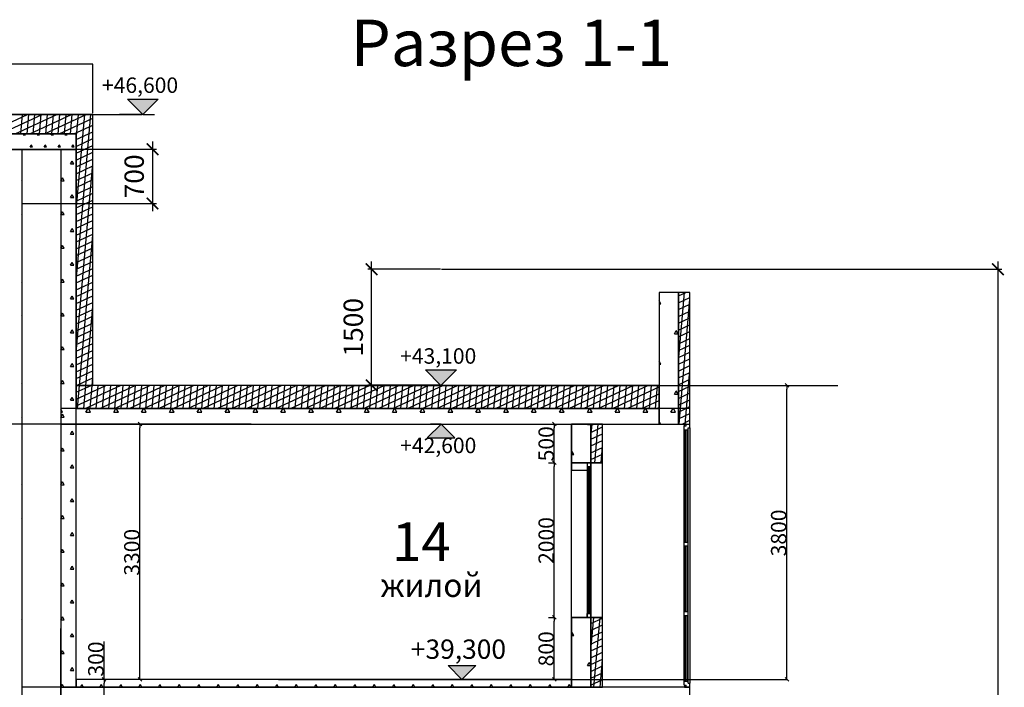
# Model space of a CAD drawing. Units: millimetres. Extents: x 1531888 to 1810433, y 1011982 to 1297278.
# Drawn here: x 1664326 to 1677049, y 1245820 to 1254448 of the extents above; entities that cross this region are included whole.
import ezdxf

# ---------------------------------------------------------------- set-up
doc = ezdxf.new("R2010")
doc.units = ezdxf.units.MM
doc.header["$LTSCALE"] = 0.4
doc.layers.add('1 ОСИ', color=7, linetype='Continuous', lineweight=9)
doc.layers.add('Вытяжка', color=92, linetype='Continuous', lineweight=40)
doc.layers.add('кон 1', color=8, linetype='Continuous')
doc.styles.add('СГЕНЕРИР_СТИЛЬ_1', font='arial.ttf')
doc.styles.add('стиль2', font='simplex.shx', dxfattribs={"width": 0.6, "oblique": 10, "height": 250})
doc.dimstyles.new('Copy2- ISO-25', dxfattribs={"dimtxt": 230, "dimasz": 150, "dimexe": 50, "dimexo": 5, "dimgap": 80, "dimtad": 1, "dimdec": 0, "dimtxsty": 'стиль2', "dimblk": 'ARCHTICK', "dimcen": 250, "dimdle": 100, "dimadec": 0, "dimazin": 0, "dimtfac": 1, "dimtdec": 0, "dimtmove": 1, "dimatfit": 2, "dimfxl": 50, "dimarcsym": 0})

# ---------------------------------------------------------------- blocks, each defined once
blk = doc.blocks.new('_ArchTick')
at = {"color": 0, "linetype": 'ByBlock', "const_width": 0.15}
blk.add_lwpolyline([(-0.5, -0.5), (0.5, 0.5)], dxfattribs=at)
blk = doc.blocks.new('*D76')
at = {"layer": '1 ОСИ', "color": 0, "lineweight": -2, "ltscale": 200}
for p, q in [((1666043, 1252873), (1666043, 1251973)), ((1664362, 1252773), (1666093, 1252773)), ((1664362, 1252073), (1666093, 1252073))]:
    blk.add_line(p, q, dxfattribs=at)
at = {"layer": 'Defpoints', "color": 0, "ltscale": 200}
for p in [(1664357, 1252773), (1664357, 1252073), (1666043, 1252073)]:
    blk.add_point(p, dxfattribs=at)
at = {"layer": '1 ОСИ', "color": 0, "lineweight": -2, "ltscale": 200, "xscale": 150, "yscale": 150, "zscale": 150}
for p, rotation in [((1666043, 1252773), 90), ((1666043, 1252073), 270)]:
    blk.add_blockref('_ArchTick', p, dxfattribs=dict(at, rotation=rotation))
at = {"layer": '1 ОСИ', "color": 0, "ltscale": 200, "insert": (1665838, 1252423), "char_height": 250, "attachment_point": 5, "rotation": 90, "style": 'стиль2'}
blk.add_mtext('700', dxfattribs=at)
blk = doc.blocks.new('*D125')
at = {"layer": 'Defpoints', "color": 0, "ltscale": 200}
for p in [(1668874, 1251223), (1669770, 1251223), (1669770, 1249723)]:
    blk.add_point(p, dxfattribs=at)
at = {"layer": 'Вытяжка', "color": 0, "lineweight": -2, "ltscale": 200}
for p, q in [((1668874, 1249623), (1668874, 1251323)), ((1669765, 1251223), (1668824, 1251223)), ((1669765, 1249723), (1668824, 1249723))]:
    blk.add_line(p, q, dxfattribs=at)
at = {"layer": 'Вытяжка', "color": 0, "lineweight": -2, "ltscale": 200, "xscale": 150, "yscale": 150, "zscale": 150}
for p, rotation in [((1668874, 1251223), 90), ((1668874, 1249723), 270)]:
    blk.add_blockref('_ArchTick', p, dxfattribs=dict(at, rotation=rotation))
at = {"layer": 'Вытяжка', "color": 0, "ltscale": 200, "insert": (1668669, 1250473), "char_height": 250, "attachment_point": 5, "rotation": 90, "style": 'стиль2'}
blk.add_mtext('1500', dxfattribs=at)
blk = doc.blocks.new('*D126')
at = {"layer": 'Defpoints', "color": 0, "ltscale": 200}
for p in [(1669770, 1251223), (1669770, 1206623), (1676966, 1206623)]:
    blk.add_point(p, dxfattribs=at)
at = {"layer": 'Вытяжка', "color": 0, "lineweight": -2, "ltscale": 200}
for p, q in [((1676966, 1251323), (1676966, 1206523)), ((1669775, 1251223), (1677016, 1251223)), ((1669775, 1206623), (1677016, 1206623))]:
    blk.add_line(p, q, dxfattribs=at)
at = {"layer": 'Вытяжка', "color": 0, "lineweight": -2, "ltscale": 200, "xscale": 150, "yscale": 150, "zscale": 150}
for p, rotation in [((1676966, 1251223), 90), ((1676966, 1206623), 270)]:
    blk.add_blockref('_ArchTick', p, dxfattribs=dict(at, rotation=rotation))
at = {"layer": 'Вытяжка', "color": 0, "ltscale": 200, "insert": (1676761, 1228923), "char_height": 250, "attachment_point": 5, "rotation": 90, "style": 'стиль2'}
blk.add_mtext('44600', dxfattribs=at)

msp = doc.modelspace()

# ---------------------------------------------------------------- hatches: boundary and pattern name
at = {"layer": 'кон 1'}
for points in [[(1665917.6, 1253222.6), (1666117.6, 1253422.6), (1665717.6, 1253422.6)], [(1669770.2, 1249722.6), (1669970.2, 1249922.6), (1669570.2, 1249922.6)], [(1669770.8, 1249222.6), (1669590.8, 1249042.6), (1669950.8, 1249042.6)], [(1670040.8, 1245922.6), (1670220.8, 1246102.6), (1669860.8, 1246102.6)]]:
    msp.add_hatch(color=256, dxfattribs=at).paths.add_polyline_path(points)

# ---------------------------------------------------------------- linework, layer by layer
for p, q in [((1665271.3, 1253872.6), (1657384.8, 1253872.6)), ((1665271.3, 1253242.2), (1665271.3, 1253872.6)), ((1665917.6, 1253222.6), (1665717.6, 1253422.6)), ((1665717.6, 1253422.6), (1666117.6, 1253422.6)), ((1666117.6, 1253422.6), (1665917.6, 1253222.6)), ((1665271.3, 1253222.6), (1657384.8, 1253234.7)), ((1663647, 1253222.6), (1665902.9, 1253222.6)), ((1663889.8, 1252972.6), (1664428.6, 1253223.9)), ((1664079.1, 1252972.6), (1664617.3, 1253223.6)), ((1664268.4, 1252972.6), (1664806, 1253223.3)), ((1664341.2, 1252972.6), (1664363.2, 1253224)), ((1664421.5, 1252972.6), (1664443.5, 1253223.9)), ((1664457.7, 1252972.6), (1664994.6, 1253223)), ((1664501.8, 1252972.6), (1664523.8, 1253223.8)), ((1664582.1, 1252972.6), (1664604.1, 1253223.6)), ((1664647, 1252972.6), (1665183.3, 1253222.7)), ((1664662.4, 1252972.6), (1664684.3, 1253223.5)), ((1664742.7, 1252972.6), (1664764.6, 1253223.4)), ((1664823, 1252972.6), (1664844.9, 1253223.3)), ((1664903.3, 1252972.6), (1664925.2, 1253223.1)), ((1664983.6, 1252972.6), (1665005.5, 1253223)), ((1665057.7, 1252901.3), (1665085.8, 1253222.9)), ((1665057.7, 1251983.4), (1665166.1, 1253222.8)), ((1665057.7, 1251065.5), (1665246.4, 1253222.6)), ((1665269.7, 1249722.6), (1665271.3, 1253222.6)), ((1665917.6, 1253222.6), (1665617.6, 1253222.6)), ((1665917.6, 1253222.6), (1666067.6, 1253222.6)), ((1664836.3, 1252972.6), (1665271.3, 1253175.5)), ((1665025.6, 1252972.6), (1665271.2, 1253087.2)), ((1665057.7, 1252972.6), (1657134.8, 1252972.6)), ((1657384.8, 1252972.6), (1665057.7, 1252972.6)), ((1664371.5, 1252959.3), (1664379.2, 1252972.6)), ((1664371.5, 1252959.3), (1664401.5, 1252959.3)), ((1664401.5, 1252959.3), (1664393.7, 1252972.6)), ((1664551.5, 1252959.3), (1664559.2, 1252972.6)), ((1664551.5, 1252959.3), (1664581.5, 1252959.3)), ((1664581.5, 1252959.3), (1664573.7, 1252972.6)), ((1664731.5, 1252959.3), (1664739.2, 1252972.6)), ((1664731.5, 1252959.3), (1664761.5, 1252959.3)), ((1664761.5, 1252959.3), (1664753.7, 1252972.6)), ((1664911.5, 1252959.3), (1664919.2, 1252972.6)), ((1664911.5, 1252959.3), (1664941.5, 1252959.3)), ((1664941.5, 1252959.3), (1664933.7, 1252972.6)), ((1665057.7, 1252899.4), (1665271.2, 1252998.9)), ((1665057.7, 1252772.6), (1665057.7, 1252972.6)), ((1665057.7, 1252972.6), (1665057.7, 1249722.6)), ((1664461.5, 1252803.4), (1664476.5, 1252829.4)), ((1664461.5, 1252803.4), (1664491.5, 1252803.4)), ((1664491.5, 1252803.4), (1664476.5, 1252829.4)), ((1664641.5, 1252803.4), (1664656.5, 1252829.4)), ((1664641.5, 1252803.4), (1664671.5, 1252803.4)), ((1664671.5, 1252803.4), (1664656.5, 1252829.4)), ((1664821.5, 1252803.4), (1664836.5, 1252829.4)), ((1664821.5, 1252803.4), (1664851.5, 1252803.4)), ((1664851.5, 1252803.4), (1664836.5, 1252829.4)), ((1665001.5, 1252803.4), (1665016.5, 1252829.4)), ((1665001.5, 1252803.4), (1665031.5, 1252803.4)), ((1665031.5, 1252803.4), (1665016.5, 1252829.4)), ((1665057.7, 1252811.1), (1665271.2, 1252910.6)), ((1665057.7, 1252722.8), (1665271.1, 1252822.3)), ((1658707.5, 1252772.6), (1665057.7, 1252772.6)), ((1664357.4, 1252772.6), (1664157.4, 1252772.6)), ((1664357.4, 1252772.6), (1664157.4, 1252772.6)), ((1664357.4, 1206622.6), (1664357.4, 1252772.6)), ((1664357.4, 1206622.6), (1664357.4, 1252772.6)), ((1664857.7, 1252772.6), (1664857.7, 1245822.6)), ((1665057.7, 1252772.6), (1664857.7, 1252772.6)), ((1664857.7, 1252772.6), (1664857.7, 1245822.6)), ((1665057.7, 1252772.6), (1664857.7, 1252772.6)), ((1665057.7, 1245822.6), (1665057.7, 1252772.6)), ((1665057.7, 1245822.6), (1665057.7, 1252772.6)), ((1665057.7, 1252634.5), (1665271.1, 1252734.1)), ((1664983.5, 1252585.2), (1665004.5, 1252621.5)), ((1664983.5, 1252585.2), (1665025.5, 1252585.2)), ((1665025.5, 1252585.2), (1665004.5, 1252621.5)), ((1665057.7, 1252546.3), (1665271, 1252645.8)), ((1665057.7, 1250147.6), (1665271, 1252586)), ((1665057.7, 1252458), (1665271, 1252557.5)), ((1665057.7, 1252369.7), (1665271, 1252469.2)), ((1664353.5, 1252366.9), (1664357.4, 1252373.8)), ((1664353.5, 1252366.9), (1664357.4, 1252366.9)), ((1664857.7, 1252367.3), (1664878.5, 1252403.3)), ((1664857.7, 1252366.9), (1664899.5, 1252366.9)), ((1664899.5, 1252366.9), (1664878.5, 1252403.3)), ((1665057.7, 1252281.5), (1665270.9, 1252380.9)), ((1664983.5, 1252148.7), (1665004.5, 1252185.1)), ((1665025.5, 1252148.7), (1665004.5, 1252185.1)), ((1665057.7, 1252193.2), (1665270.9, 1252292.6)), ((1665057.7, 1252104.9), (1665270.8, 1252204.3)), ((1664983.5, 1252148.7), (1665025.5, 1252148.7)), ((1665057.7, 1252016.7), (1665270.8, 1252116)), ((1664353.5, 1251930.5), (1664357.4, 1251937.3)), ((1664353.5, 1251930.5), (1664357.4, 1251930.5)), ((1664857.7, 1251930.8), (1664878.5, 1251966.8)), ((1664857.7, 1251930.5), (1664899.5, 1251930.5)), ((1664899.5, 1251930.5), (1664878.5, 1251966.8)), ((1665057.7, 1251928.4), (1665270.8, 1252027.7)), ((1665057.7, 1251840.1), (1665270.7, 1251939.4)), ((1665057.7, 1251751.8), (1665270.7, 1251851.2)), ((1664983.5, 1251712.2), (1665004.5, 1251748.6)), ((1664983.5, 1251712.2), (1665025.5, 1251712.2)), ((1665025.5, 1251712.2), (1665004.5, 1251748.6)), ((1665057.7, 1251663.6), (1665270.6, 1251762.9)), ((1665057.7, 1251575.3), (1665270.6, 1251674.6)), ((1665100.8, 1249722.6), (1665270.6, 1251663.2)), ((1664857.7, 1251494.3), (1664878.5, 1251530.4)), ((1664899.5, 1251494), (1664878.5, 1251530.4)), ((1665057.7, 1251487), (1665270.6, 1251586.3)), ((1664353.5, 1251494), (1664357.4, 1251500.8)), ((1664353.5, 1251494), (1664357.4, 1251494)), ((1664857.7, 1251494), (1664899.5, 1251494)), ((1665057.7, 1251398.8), (1665270.5, 1251498)), ((1665057.7, 1251310.5), (1665270.5, 1251409.7)), ((1664983.5, 1251275.7), (1665004.5, 1251312.1)), ((1664983.5, 1251275.7), (1665025.5, 1251275.7)), ((1665025.5, 1251275.7), (1665004.5, 1251312.1)), ((1665057.7, 1251222.2), (1665270.4, 1251321.4)), ((1665057.7, 1251133.9), (1665270.4, 1251233.1)), ((1664353.5, 1251057.5), (1664357.4, 1251064.4)), ((1664353.5, 1251057.5), (1664357.4, 1251057.5)), ((1664857.7, 1251057.9), (1664878.5, 1251093.9)), ((1664857.7, 1251057.5), (1664899.5, 1251057.5)), ((1664899.5, 1251057.5), (1664878.5, 1251093.9)), ((1665057.7, 1251045.7), (1665270.4, 1251144.8)), ((1665057.7, 1250957.4), (1665270.3, 1251056.6)), ((1665057.7, 1250869.1), (1665270.3, 1250968.3)), ((1672587.4, 1250922.6), (1672587.4, 1249222.6)), ((1672837.4, 1250922.6), (1672587.4, 1250922.6)), ((1672587.4, 1250922.6), (1672587.4, 1249222.6)), ((1672837.4, 1250922.6), (1672587.4, 1250922.6)), ((1672987.4, 1250922.6), (1672837.4, 1250922.6)), ((1672837.4, 1250922.6), (1672837.4, 1249222.6)), ((1672837.4, 1250877.8), (1672933.6, 1250922.6)), ((1672837.4, 1250034.3), (1672915.1, 1250922.6)), ((1672987.4, 1250922.6), (1672837.4, 1250922.6)), ((1672837.4, 1250922.6), (1672837.4, 1249222.6)), ((1672837.4, 1249222.6), (1672837.4, 1250922.6)), ((1672837.4, 1249222.6), (1672837.4, 1250922.6)), ((1672987.4, 1249222.6), (1672987.4, 1250922.6)), ((1672987.4, 1249222.6), (1672987.4, 1250922.6)), ((1664983.5, 1250839.3), (1665004.5, 1250875.6)), ((1664983.5, 1250839.3), (1665025.5, 1250839.3)), ((1665025.5, 1250839.3), (1665004.5, 1250875.6)), ((1665057.7, 1250780.9), (1665270.2, 1250880)), ((1665057.7, 1250692.6), (1665270.2, 1250791.7)), ((1672610.2, 1250776.9), (1672587.4, 1250816.4)), ((1672587.4, 1250776.9), (1672610.2, 1250776.9)), ((1672837.4, 1250789.5), (1672987.4, 1250859.5)), ((1672837.4, 1250701.3), (1672987.4, 1250771.2)), ((1672846.7, 1249222.6), (1672987.4, 1250830.9)), ((1664857.7, 1250621.4), (1664878.5, 1250657.4)), ((1664899.5, 1250621), (1664878.5, 1250657.4)), ((1665057.7, 1250604.3), (1665270.1, 1250703.4)), ((1665181.1, 1249722.6), (1665270.2, 1250740.4)), ((1672837.4, 1250613), (1672987.4, 1250682.9)), ((1664353.5, 1250621), (1664357.4, 1250627.9)), ((1664353.5, 1250621), (1664357.4, 1250621)), ((1664857.7, 1250621), (1664899.5, 1250621)), ((1665057.7, 1250516.1), (1665270.1, 1250615.1)), ((1665057.7, 1250427.8), (1665270.1, 1250526.8)), ((1672837.4, 1250524.7), (1672987.4, 1250594.7)), ((1664983.5, 1250402.8), (1665004.5, 1250439.2)), ((1664983.5, 1250402.8), (1665025.5, 1250402.8)), ((1665025.5, 1250402.8), (1665004.5, 1250439.2)), ((1665057.7, 1250339.5), (1665270, 1250438.5)), ((1672786.5, 1250387.2), (1672810.8, 1250429.4)), ((1672786.5, 1250387.2), (1672835.2, 1250387.2)), ((1672835.2, 1250387.2), (1672810.8, 1250429.4)), ((1672837.4, 1250436.5), (1672987.4, 1250506.4)), ((1672837.4, 1250348.2), (1672987.4, 1250418.1)), ((1665057.7, 1250251.2), (1665270, 1250350.2)), ((1665057.7, 1250163), (1665269.9, 1250262)), ((1672837.4, 1250259.9), (1672987.4, 1250329.9)), ((1664353.5, 1250184.6), (1664357.4, 1250191.4)), ((1664353.5, 1250184.6), (1664357.4, 1250184.6)), ((1664857.7, 1250184.9), (1664878.5, 1250220.9)), ((1664857.7, 1250184.6), (1664899.5, 1250184.6)), ((1664899.5, 1250184.6), (1664878.5, 1250220.9)), ((1665057.7, 1250074.7), (1665269.9, 1250173.7)), ((1672837.4, 1250171.6), (1672987.4, 1250241.6)), ((1672837.4, 1250083.4), (1672987.4, 1250153.3)), ((1665057.7, 1249986.4), (1665269.9, 1250085.4)), ((1672610.2, 1249997.5), (1672587.4, 1250037)), ((1672837.4, 1249995.1), (1672987.4, 1250065)), ((1664983.5, 1249966.3), (1665004.5, 1250002.7)), ((1664983.5, 1249966.3), (1665025.5, 1249966.3)), ((1665025.5, 1249966.3), (1665004.5, 1250002.7)), ((1665057.7, 1249898.2), (1665269.8, 1249997.1)), ((1665057.7, 1249809.9), (1665269.8, 1249908.8)), ((1669770.2, 1249722.6), (1669570.2, 1249922.6)), ((1669570.2, 1249922.6), (1669970.2, 1249922.6)), ((1669970.2, 1249922.6), (1669770.2, 1249722.6)), ((1672587.4, 1249997.5), (1672610.2, 1249997.5)), ((1672837.4, 1249906.8), (1672987.4, 1249976.8)), ((1672837.4, 1249818.6), (1672987.4, 1249888.5)), ((1672927, 1249222.6), (1672987.4, 1249913)), ((1664353.5, 1249748.1), (1664357.4, 1249754.9)), ((1664857.7, 1249748.4), (1664878.5, 1249784.4)), ((1664899.5, 1249748.1), (1664878.5, 1249784.4)), ((1665059.9, 1249722.6), (1665269.7, 1249820.5)), ((1665261.4, 1249722.6), (1665269.7, 1249817.7)), ((1672837.4, 1249730.3), (1672987.4, 1249800.2)), ((1664353.5, 1249748.1), (1664357.4, 1249748.1)), ((1664857.7, 1249748.1), (1664899.5, 1249748.1)), ((1665057.7, 1249722.6), (1665269.7, 1249722.6)), ((1672587.4, 1249722.6), (1665057.7, 1249722.6)), ((1665057.7, 1249722.6), (1665057.7, 1249422.6)), ((1665057.7, 1249721.6), (1665059.9, 1249722.6)), ((1665057.7, 1249633.4), (1665249.2, 1249722.6)), ((1665057.7, 1249545.1), (1665438.5, 1249722.6)), ((1665057.7, 1249456.8), (1665627.8, 1249722.6)), ((1665074.6, 1249422.6), (1665100.8, 1249722.6)), ((1665154.9, 1249422.6), (1665181.1, 1249722.6)), ((1665173.7, 1249422.6), (1665817, 1249722.6)), ((1665235.2, 1249422.6), (1665261.4, 1249722.6)), ((1665249.2, 1249722.6), (1665269.7, 1249732.2)), ((1665315.5, 1249422.6), (1665341.7, 1249722.6)), ((1665363, 1249422.6), (1666006.3, 1249722.6)), ((1665395.8, 1249422.6), (1665422, 1249722.6)), ((1665476.1, 1249422.6), (1665502.3, 1249722.6)), ((1665552.3, 1249422.6), (1666195.6, 1249722.6)), ((1665556.4, 1249422.6), (1665582.6, 1249722.6)), ((1665636.7, 1249422.6), (1665663, 1249722.6)), ((1665717, 1249422.6), (1665743.3, 1249722.6)), ((1665741.6, 1249422.6), (1666384.9, 1249722.6)), ((1665797.3, 1249422.6), (1665823.6, 1249722.6)), ((1665877.6, 1249422.6), (1665903.9, 1249722.6)), ((1665930.9, 1249422.6), (1666574.2, 1249722.6)), ((1665957.9, 1249422.6), (1665984.2, 1249722.6)), ((1666038.2, 1249422.6), (1666064.5, 1249722.6)), ((1666118.5, 1249422.6), (1666144.8, 1249722.6)), ((1666120.2, 1249422.6), (1666763.5, 1249722.6)), ((1666198.8, 1249422.6), (1666225.1, 1249722.6)), ((1666279.2, 1249422.6), (1666305.4, 1249722.6)), ((1666309.5, 1249422.6), (1666952.8, 1249722.6)), ((1666359.5, 1249422.6), (1666385.7, 1249722.6)), ((1666439.8, 1249422.6), (1666466, 1249722.6)), ((1666498.8, 1249422.6), (1667142.1, 1249722.6)), ((1666520.1, 1249422.6), (1666546.3, 1249722.6)), ((1666600.4, 1249422.6), (1666626.6, 1249722.6)), ((1666680.7, 1249422.6), (1666706.9, 1249722.6)), ((1666688.1, 1249422.6), (1667331.4, 1249722.6)), ((1666761, 1249422.6), (1666787.2, 1249722.6)), ((1666841.3, 1249422.6), (1666867.5, 1249722.6)), ((1666877.4, 1249422.6), (1667520.7, 1249722.6)), ((1666921.6, 1249422.6), (1666947.8, 1249722.6)), ((1667001.9, 1249422.6), (1667028.1, 1249722.6)), ((1667066.7, 1249422.6), (1667710, 1249722.6)), ((1667082.2, 1249422.6), (1667108.5, 1249722.6)), ((1667162.5, 1249422.6), (1667188.8, 1249722.6)), ((1667242.8, 1249422.6), (1667269.1, 1249722.6)), ((1667256, 1249422.6), (1667899.3, 1249722.6)), ((1667323.1, 1249422.6), (1667349.4, 1249722.6)), ((1667403.4, 1249422.6), (1667429.7, 1249722.6)), ((1667445.3, 1249422.6), (1668088.6, 1249722.6)), ((1667483.7, 1249422.6), (1667510, 1249722.6)), ((1667564, 1249422.6), (1667590.3, 1249722.6)), ((1667634.5, 1249422.6), (1668277.9, 1249722.6)), ((1667644.3, 1249422.6), (1667670.6, 1249722.6)), ((1667724.7, 1249422.6), (1667750.9, 1249722.6)), ((1667805, 1249422.6), (1667831.2, 1249722.6)), ((1667823.8, 1249422.6), (1668467.2, 1249722.6)), ((1667885.3, 1249422.6), (1667911.5, 1249722.6)), ((1667964.9, 1249722.6), (1674239.3, 1249722.6)), ((1667965.6, 1249422.6), (1667991.8, 1249722.6)), ((1668013.1, 1249422.6), (1668656.5, 1249722.6)), ((1668045.9, 1249422.6), (1668072.1, 1249722.6)), ((1668126.2, 1249422.6), (1668152.4, 1249722.6)), ((1668202.4, 1249422.6), (1668845.8, 1249722.6)), ((1668206.5, 1249422.6), (1668232.7, 1249722.6)), ((1668286.8, 1249422.6), (1668313, 1249722.6)), ((1668367.1, 1249422.6), (1668393.3, 1249722.6)), ((1668391.7, 1249422.6), (1669035.1, 1249722.6)), ((1668447.4, 1249422.6), (1668473.6, 1249722.6)), ((1668527.7, 1249422.6), (1668554, 1249722.6)), ((1668562.9, 1249722.6), (1674896.5, 1249722.6)), ((1668581, 1249422.6), (1669224.4, 1249722.6)), ((1668608, 1249422.6), (1668634.3, 1249722.6)), ((1668688.3, 1249422.6), (1668714.6, 1249722.6)), ((1668768.6, 1249422.6), (1668794.9, 1249722.6)), ((1668770.3, 1249422.6), (1669413.7, 1249722.6)), ((1668848.9, 1249422.6), (1668875.2, 1249722.6)), ((1668929.2, 1249422.6), (1668955.5, 1249722.6)), ((1668959.6, 1249422.6), (1669603, 1249722.6)), ((1669009.5, 1249422.6), (1669035.8, 1249722.6)), ((1669089.8, 1249422.6), (1669116.1, 1249722.6)), ((1669148.9, 1249422.6), (1669792.3, 1249722.6)), ((1669170.2, 1249422.6), (1669196.4, 1249722.6)), ((1669250.5, 1249422.6), (1669276.7, 1249722.6)), ((1669330.8, 1249422.6), (1669357, 1249722.6)), ((1669338.2, 1249422.6), (1669981.6, 1249722.6)), ((1669411.1, 1249422.6), (1669437.3, 1249722.6)), ((1669491.4, 1249422.6), (1669517.6, 1249722.6)), ((1669527.5, 1249422.6), (1670170.9, 1249722.6)), ((1669571.7, 1249422.6), (1669597.9, 1249722.6)), ((1669770.2, 1249722.6), (1669620.2, 1249722.6)), ((1669652, 1249422.6), (1669678.2, 1249722.6)), ((1669716.8, 1249422.6), (1670360.2, 1249722.6)), ((1669732.3, 1249422.6), (1669758.5, 1249722.6)), ((1669770.2, 1249722.6), (1670070.2, 1249722.6)), ((1669812.6, 1249422.6), (1669838.8, 1249722.6)), ((1669892.9, 1249422.6), (1669919.1, 1249722.6)), ((1669906.1, 1249422.6), (1670549.5, 1249722.6)), ((1669973.2, 1249422.6), (1669999.5, 1249722.6)), ((1670053.5, 1249422.6), (1670079.8, 1249722.6)), ((1670095.4, 1249422.6), (1670738.7, 1249722.6)), ((1670133.8, 1249422.6), (1670160.1, 1249722.6)), ((1670214.1, 1249422.6), (1670240.4, 1249722.6)), ((1670284.7, 1249422.6), (1670928, 1249722.6)), ((1670294.4, 1249422.6), (1670320.7, 1249722.6)), ((1670374.7, 1249422.6), (1670401, 1249722.6)), ((1670455, 1249422.6), (1670481.3, 1249722.6)), ((1670474, 1249422.6), (1671117.3, 1249722.6)), ((1670535.3, 1249422.6), (1670561.6, 1249722.6)), ((1670615.7, 1249422.6), (1670641.9, 1249722.6)), ((1670663.3, 1249422.6), (1671306.6, 1249722.6)), ((1670696, 1249422.6), (1670722.2, 1249722.6)), ((1670776.3, 1249422.6), (1670802.5, 1249722.6)), ((1670852.6, 1249422.6), (1671495.9, 1249722.6)), ((1670856.6, 1249422.6), (1670882.8, 1249722.6)), ((1670936.9, 1249422.6), (1670963.1, 1249722.6)), ((1671017.2, 1249422.6), (1671043.4, 1249722.6)), ((1671041.9, 1249422.6), (1671685.2, 1249722.6)), ((1671097.5, 1249422.6), (1671123.7, 1249722.6)), ((1671177.8, 1249422.6), (1671204, 1249722.6)), ((1671231.2, 1249422.6), (1671874.5, 1249722.6)), ((1671258.1, 1249422.6), (1671284.3, 1249722.6)), ((1671338.4, 1249422.6), (1671364.6, 1249722.6)), ((1671418.7, 1249422.6), (1671445, 1249722.6)), ((1671420.5, 1249422.6), (1672063.8, 1249722.6)), ((1671499, 1249422.6), (1671525.3, 1249722.6)), ((1671579.3, 1249422.6), (1671605.6, 1249722.6)), ((1671609.8, 1249422.6), (1672253.1, 1249722.6)), ((1671659.6, 1249422.6), (1671685.9, 1249722.6)), ((1671739.9, 1249422.6), (1671766.2, 1249722.6)), ((1671799.1, 1249422.6), (1672442.4, 1249722.6)), ((1671820.2, 1249422.6), (1671846.5, 1249722.6)), ((1671900.5, 1249422.6), (1671926.8, 1249722.6)), ((1671980.8, 1249422.6), (1672007.1, 1249722.6)), ((1671988.4, 1249422.6), (1672587.4, 1249702)), ((1672061.2, 1249422.6), (1672087.4, 1249722.6)), ((1672141.5, 1249422.6), (1672167.7, 1249722.6)), ((1672221.8, 1249422.6), (1672248, 1249722.6)), ((1672302.1, 1249422.6), (1672328.3, 1249722.6)), ((1672382.4, 1249422.6), (1672408.6, 1249722.6)), ((1672462.7, 1249422.6), (1672488.9, 1249722.6)), ((1672543, 1249422.6), (1672569.2, 1249722.6)), ((1672587.4, 1249222.6), (1672587.4, 1249722.6)), ((1672587.4, 1249422.6), (1672587.4, 1249722.6)), ((1672786.5, 1249607.8), (1672810.8, 1249650)), ((1672835.2, 1249607.8), (1672810.8, 1249650)), ((1672837.4, 1249642), (1672987.4, 1249712)), ((1672837.4, 1249553.8), (1672987.4, 1249623.7)), ((1674262.9, 1249698.9), (1674215.4, 1249746.4)), ((1674239.1, 1249722.6), (1674239.1, 1249675.1)), ((1674239.1, 1245970.1), (1674239.1, 1249675.1)), ((1664983.5, 1249529.8), (1665004.5, 1249566.2)), ((1664983.5, 1249529.8), (1665025.5, 1249529.8)), ((1665025.5, 1249529.8), (1665004.5, 1249566.2)), ((1672177.7, 1249422.6), (1672587.4, 1249613.7)), ((1672366.9, 1249422.6), (1672587.4, 1249525.4)), ((1672786.5, 1249607.8), (1672835.2, 1249607.8)), ((1672837.4, 1249465.5), (1672987.4, 1249535.4)), ((1672987.4, 1249422.6), (1664857.7, 1249422.6)), ((1664857.7, 1249422.6), (1664857.7, 1249222.6)), ((1664881.5, 1249374), (1664857.7, 1249415.2)), ((1664857.7, 1249374), (1664881.5, 1249374)), ((1665057.7, 1249422.6), (1672587.4, 1249422.6)), ((1665181.5, 1249374), (1665209.6, 1249422.6)), ((1665181.5, 1249374), (1665241.5, 1249374)), ((1665241.5, 1249374), (1665213.4, 1249422.6)), ((1665541.5, 1249374), (1665569.6, 1249422.6)), ((1665541.5, 1249374), (1665601.5, 1249374)), ((1665601.5, 1249374), (1665573.4, 1249422.6)), ((1665901.5, 1249374), (1665929.6, 1249422.6)), ((1665901.5, 1249374), (1665961.5, 1249374)), ((1665961.5, 1249374), (1665933.4, 1249422.6)), ((1666261.5, 1249374), (1666289.6, 1249422.6)), ((1666261.5, 1249374), (1666321.5, 1249374)), ((1666321.5, 1249374), (1666293.4, 1249422.6)), ((1666621.5, 1249374), (1666649.6, 1249422.6)), ((1666621.5, 1249374), (1666681.5, 1249374)), ((1666681.5, 1249374), (1666653.4, 1249422.6)), ((1666981.5, 1249374), (1667009.6, 1249422.6)), ((1666981.5, 1249374), (1667041.5, 1249374)), ((1667041.5, 1249374), (1667013.4, 1249422.6)), ((1667341.5, 1249374), (1667369.6, 1249422.6)), ((1667341.5, 1249374), (1667401.5, 1249374)), ((1667401.5, 1249374), (1667373.4, 1249422.6)), ((1667701.5, 1249374), (1667729.6, 1249422.6)), ((1667701.5, 1249374), (1667761.5, 1249374)), ((1667761.5, 1249374), (1667733.4, 1249422.6)), ((1668061.5, 1249374), (1668089.6, 1249422.6)), ((1668061.5, 1249374), (1668121.5, 1249374)), ((1668121.5, 1249374), (1668093.4, 1249422.6)), ((1668421.5, 1249374), (1668449.6, 1249422.6)), ((1668421.5, 1249374), (1668481.5, 1249374)), ((1668481.5, 1249374), (1668453.4, 1249422.6)), ((1668781.5, 1249374), (1668809.6, 1249422.6)), ((1668781.5, 1249374), (1668841.5, 1249374)), ((1668841.5, 1249374), (1668813.4, 1249422.6)), ((1669141.5, 1249374), (1669169.6, 1249422.6)), ((1669141.5, 1249374), (1669201.5, 1249374)), ((1669201.5, 1249374), (1669173.4, 1249422.6)), ((1669501.5, 1249374), (1669529.6, 1249422.6)), ((1669501.5, 1249374), (1669561.5, 1249374)), ((1669561.5, 1249374), (1669533.4, 1249422.6)), ((1669861.5, 1249374), (1669889.6, 1249422.6)), ((1669861.5, 1249374), (1669921.5, 1249374)), ((1669921.5, 1249374), (1669893.4, 1249422.6)), ((1670221.5, 1249374), (1670249.6, 1249422.6)), ((1670221.5, 1249374), (1670281.5, 1249374)), ((1670281.5, 1249374), (1670253.4, 1249422.6)), ((1670581.5, 1249374), (1670609.6, 1249422.6)), ((1670581.5, 1249374), (1670641.5, 1249374)), ((1670641.5, 1249374), (1670613.4, 1249422.6)), ((1670941.5, 1249374), (1670969.6, 1249422.6)), ((1670941.5, 1249374), (1671001.5, 1249374)), ((1671001.5, 1249374), (1670973.4, 1249422.6)), ((1671301.5, 1249374), (1671329.6, 1249422.6)), ((1671301.5, 1249374), (1671361.5, 1249374)), ((1671361.5, 1249374), (1671333.4, 1249422.6)), ((1671661.5, 1249374), (1671689.6, 1249422.6)), ((1671661.5, 1249374), (1671721.5, 1249374)), ((1671721.5, 1249374), (1671693.4, 1249422.6)), ((1672021.5, 1249374), (1672049.6, 1249422.6)), ((1672021.5, 1249374), (1672081.5, 1249374)), ((1672081.5, 1249374), (1672053.4, 1249422.6)), ((1672381.5, 1249374), (1672409.6, 1249422.6)), ((1672381.5, 1249374), (1672441.5, 1249374)), ((1672441.5, 1249374), (1672413.4, 1249422.6)), ((1672556.2, 1249422.6), (1672587.4, 1249437.2)), ((1672741.5, 1249374), (1672769.6, 1249422.6)), ((1672741.5, 1249374), (1672801.5, 1249374)), ((1672801.5, 1249374), (1672773.4, 1249422.6)), ((1672837.4, 1249377.2), (1672987.4, 1249447.2)), ((1672987.4, 1249222.6), (1672987.4, 1249422.6)), ((1664353.5, 1249311.6), (1664357.4, 1249318.5)), ((1664353.5, 1249311.6), (1664357.4, 1249311.6)), ((1664857.7, 1249311.9), (1664878.5, 1249348)), ((1664857.7, 1249311.6), (1664899.5, 1249311.6)), ((1664899.5, 1249311.6), (1664878.5, 1249348)), ((1665904.4, 1249198.9), (1665856.9, 1249246.4)), ((1671258.3, 1249198.9), (1671210.8, 1249246.4)), ((1672607.6, 1249222.6), (1672587.4, 1249257.5)), ((1672837.4, 1249288.9), (1672987.4, 1249358.9)), ((1672884.5, 1249222.6), (1672987.4, 1249270.6)), ((1667317.6, 1249222.6), (1657134.8, 1249222.6)), ((1664857.7, 1249222.6), (1672987.4, 1249222.6)), ((1664983.5, 1249093.4), (1665004.5, 1249129.7)), ((1665025.5, 1249093.4), (1665004.5, 1249129.7)), ((1666693.5, 1249222.6), (1665880.4, 1249222.6)), ((1665880.6, 1249222.6), (1665880.6, 1249175.1)), ((1665880.6, 1245970.1), (1665880.6, 1249175.1)), ((1669770.8, 1249222.6), (1669590.8, 1249042.6)), ((1669770.8, 1249222.6), (1669635.8, 1249222.6)), ((1669770.8, 1249222.6), (1670070.8, 1249222.6)), ((1669950.8, 1249042.6), (1669770.8, 1249222.6)), ((1671157.4, 1249222.6), (1671234.4, 1249222.6)), ((1671234.6, 1249222.6), (1671234.6, 1249175.1)), ((1671234.6, 1248770.1), (1671234.6, 1249175.1)), ((1671457.4, 1248625.5), (1671457.4, 1249222.6)), ((1671457.4, 1249222.6), (1671457.4, 1248625.5)), ((1671707.4, 1249222.6), (1671457.4, 1249222.6)), ((1671661.5, 1249218.1), (1671664.1, 1249222.6)), ((1671661.5, 1249218.1), (1671707.4, 1249218.1)), ((1671857.4, 1249222.6), (1671707.4, 1249222.6)), ((1671707.4, 1249222.6), (1671707.4, 1248722.6)), ((1671707.4, 1249203.4), (1671748.8, 1249222.6)), ((1671707.4, 1249051.4), (1671722.4, 1249222.6)), ((1671857.4, 1249222.6), (1671707.4, 1249222.6)), ((1671707.4, 1249222.6), (1671707.4, 1248722.6)), ((1671707.4, 1248625.5), (1671707.4, 1249222.6)), ((1671707.4, 1249115.1), (1671857.4, 1249185.1)), ((1671759, 1248722.6), (1671802.7, 1249222.6)), ((1671857.4, 1248722.6), (1671857.4, 1249222.6)), ((1671857.4, 1248722.6), (1671857.4, 1249222.6)), ((1672587.4, 1249222.6), (1672837.4, 1249222.6)), ((1672587.4, 1249222.6), (1672837.4, 1249222.6)), ((1672837.4, 1249222.6), (1672987.4, 1249222.6)), ((1672837.4, 1249222.6), (1672987.4, 1249222.6)), ((1672937.4, 1249222.6), (1672912.4, 1249222.6)), ((1672912.4, 1249222.6), (1672912.4, 1249197.6)), ((1672912.4, 1249147.6), (1672912.4, 1249197.6)), ((1672912.4, 1249197.6), (1672937.4, 1249197.6)), ((1672912.4, 1249147.6), (1672962.4, 1249147.6)), ((1672912.4, 1247697.6), (1672912.4, 1249147.6)), ((1672927.4, 1247697.6), (1672927.4, 1249147.6)), ((1672937.4, 1249197.6), (1672937.4, 1249222.6)), ((1672937.4, 1249222.6), (1672987.4, 1249222.6)), ((1672947.4, 1249147.6), (1672947.4, 1247697.6)), ((1672962.4, 1249147.6), (1672962.4, 1249172.6)), ((1672962.4, 1249172.6), (1672987.4, 1249172.6)), ((1672962.4, 1247697.6), (1672962.4, 1249147.6)), ((1672987.4, 1249172.6), (1672987.4, 1249222.6)), ((1672987.4, 1249172.6), (1672987.4, 1245872.6)), ((1664983.5, 1249093.4), (1665025.5, 1249093.4)), ((1669590.8, 1249042.6), (1669950.8, 1249042.6)), ((1671707.4, 1249026.8), (1671857.4, 1249096.8)), ((1671707.4, 1248938.6), (1671857.4, 1249008.5)), ((1664353.5, 1248875.1), (1664357.4, 1248882)), ((1664353.5, 1248875.1), (1664357.4, 1248875.1)), ((1664857.7, 1248875.5), (1664878.5, 1248911.5)), ((1664857.7, 1248875.1), (1664899.5, 1248875.1)), ((1664899.5, 1248875.1), (1664878.5, 1248911.5)), ((1671457.4, 1248864.7), (1671460.8, 1248870.6)), ((1671485.2, 1248828.3), (1671460.8, 1248870.6)), ((1671707.4, 1248850.3), (1671857.4, 1248920.2)), ((1671839.3, 1248722.6), (1671857.4, 1248930.1)), ((1671258.3, 1248698.9), (1671210.8, 1248746.4)), ((1671210.8, 1248746.4), (1671258.3, 1248698.9)), ((1671234.6, 1248722.6), (1671234.6, 1248770.1)), ((1671457.4, 1248828.3), (1671485.2, 1248828.3)), ((1671707.4, 1248762), (1671857.4, 1248832)), ((1671812.3, 1248722.6), (1671857.4, 1248743.7)), ((1664983.5, 1248656.9), (1665004.5, 1248693.3)), ((1664983.5, 1248656.9), (1665025.5, 1248656.9)), ((1665025.5, 1248656.9), (1665004.5, 1248693.3)), ((1671157.4, 1248722.6), (1671234.4, 1248722.6)), ((1671157.4, 1248722.6), (1671234.4, 1248722.6)), ((1671234.6, 1248722.6), (1671234.6, 1248675.1)), ((1671234.6, 1246770.1), (1671234.6, 1248675.1)), ((1671457.4, 1248722.6), (1671857.4, 1248722.6)), ((1671857.4, 1248722.6), (1671457.4, 1248722.6)), ((1671457.4, 1246722.6), (1671457.4, 1248625.5)), ((1671457.4, 1248625.5), (1671707.4, 1248625.5)), ((1671657, 1248722.6), (1671657, 1248672.2)), ((1671657, 1248672.2), (1671707.4, 1248672.2)), ((1671657, 1248672.2), (1671657, 1246722.6)), ((1671675.5, 1248672.2), (1671675.5, 1246772.6)), ((1671690.7, 1248672.2), (1671690.7, 1246772.6)), ((1671707.4, 1248722.6), (1671707.4, 1248672.2)), ((1671707.4, 1248722.6), (1671857.4, 1248722.6)), ((1671707.4, 1248722.6), (1671857.4, 1248722.6)), ((1671707.4, 1248672.2), (1671707.4, 1246722.6)), ((1671857.4, 1246722.6), (1671857.4, 1248722.6)), ((1664353.5, 1248438.6), (1664357.4, 1248445.5)), ((1664353.5, 1248438.6), (1664357.4, 1248438.6)), ((1664857.7, 1248439), (1664878.5, 1248475)), ((1664857.7, 1248438.6), (1664899.5, 1248438.6)), ((1664899.5, 1248438.6), (1664878.5, 1248475)), ((1664983.5, 1248220.4), (1665004.5, 1248256.8)), ((1665025.5, 1248220.4), (1665004.5, 1248256.8)), ((1664983.5, 1248220.4), (1665025.5, 1248220.4)), ((1664353.5, 1248002.2), (1664357.4, 1248009)), ((1664353.5, 1248002.2), (1664357.4, 1248002.2)), ((1664857.7, 1248002.5), (1664878.5, 1248038.5)), ((1664857.7, 1248002.2), (1664899.5, 1248002.2)), ((1664899.5, 1248002.2), (1664878.5, 1248038.5)), ((1664983.5, 1247783.9), (1665004.5, 1247820.3)), ((1664983.5, 1247783.9), (1665025.5, 1247783.9)), ((1665025.5, 1247783.9), (1665004.5, 1247820.3)), ((1664857.7, 1247566), (1664878.5, 1247602.1)), ((1664899.5, 1247565.7), (1664878.5, 1247602.1)), ((1672912.4, 1247647.6), (1672912.4, 1247697.6)), ((1672912.4, 1247697.6), (1672962.4, 1247697.6)), ((1672912.4, 1246797.6), (1672912.4, 1247647.6)), ((1672912.4, 1247647.6), (1672962.4, 1247647.6)), ((1672927.4, 1246797.6), (1672927.4, 1247647.6)), ((1672947.4, 1247647.6), (1672947.4, 1246797.6)), ((1672962.4, 1247647.6), (1672962.4, 1247697.6)), ((1672962.4, 1246797.6), (1672962.4, 1247647.6)), ((1664353.5, 1247565.7), (1664357.4, 1247572.6)), ((1664353.5, 1247565.7), (1664357.4, 1247565.7)), ((1664857.7, 1247565.7), (1664899.5, 1247565.7)), ((1664983.5, 1247347.5), (1665004.5, 1247383.8)), ((1664983.5, 1247347.5), (1665025.5, 1247347.5)), ((1665025.5, 1247347.5), (1665004.5, 1247383.8)), ((1664353.5, 1247129.2), (1664357.4, 1247136.1)), ((1664353.5, 1247129.2), (1664357.4, 1247129.2)), ((1664857.7, 1247129.6), (1664878.5, 1247165.6)), ((1664857.7, 1247129.2), (1664899.5, 1247129.2)), ((1664899.5, 1247129.2), (1664878.5, 1247165.6)), ((1664983.5, 1246911), (1665004.5, 1246947.3)), ((1664983.5, 1246911), (1665025.5, 1246911)), ((1665025.5, 1246911), (1665004.5, 1246947.3)), ((1664353.5, 1246692.7), (1664357.4, 1246699.6)), ((1664857.7, 1246693.1), (1664878.5, 1246729.1)), ((1664899.5, 1246692.7), (1664878.5, 1246729.1)), ((1671157.4, 1246722.6), (1671234.4, 1246722.6)), ((1671157.4, 1246722.6), (1671234.4, 1246722.6)), ((1671258.3, 1246698.9), (1671210.8, 1246746.4)), ((1671210.8, 1246746.4), (1671258.3, 1246698.9)), ((1671234.6, 1246722.6), (1671234.6, 1246770.1)), ((1671234.6, 1246722.6), (1671234.6, 1246675.1)), ((1671457.4, 1245922.6), (1671457.4, 1246722.6)), ((1671457.4, 1246722.6), (1671857.4, 1246722.6)), ((1671457.4, 1246722.6), (1671457.4, 1245822.6)), ((1671707.4, 1246722.6), (1671457.4, 1246722.6)), ((1671657, 1246772.6), (1671707.4, 1246772.6)), ((1671657, 1246722.2), (1671657, 1246772.6)), ((1671707.4, 1246722.2), (1671707.4, 1246772.6)), ((1671857.4, 1246722.6), (1671707.4, 1246722.6)), ((1671707.4, 1246722.6), (1671707.4, 1245822.6)), ((1671707.4, 1246297.7), (1671744.6, 1246722.6)), ((1671857.4, 1246722.6), (1671707.4, 1246722.6)), ((1671707.4, 1246722.6), (1671707.4, 1245822.6)), ((1671707.4, 1245822.6), (1671707.4, 1246722.6)), ((1671707.4, 1246643.5), (1671857.4, 1246713.5)), ((1671746.2, 1245822.6), (1671824.9, 1246722.6)), ((1671857.4, 1245822.6), (1671857.4, 1246722.6)), ((1671857.4, 1245822.6), (1671857.4, 1246722.6)), ((1671857.4, 1245822.6), (1671857.4, 1246722.6)), ((1672912.4, 1246747.6), (1672912.4, 1246797.6)), ((1672912.4, 1246797.6), (1672962.4, 1246797.6)), ((1672912.4, 1246747.6), (1672962.4, 1246747.6)), ((1672912.4, 1245897.6), (1672912.4, 1246747.6)), ((1672927.4, 1245897.6), (1672927.4, 1246747.6)), ((1672947.4, 1246747.6), (1672947.4, 1245897.6)), ((1672962.4, 1246747.6), (1672962.4, 1246797.6)), ((1672962.4, 1245897.6), (1672962.4, 1246747.6)), ((1664353.5, 1246692.7), (1664357.4, 1246692.7)), ((1664857.7, 1246692.7), (1664899.5, 1246692.7)), ((1664857.7, 1209622.6), (1664857.7, 1246581.6)), ((1671234.6, 1245970.1), (1671234.6, 1246675.1)), ((1671707.4, 1246555.3), (1671857.4, 1246625.2)), ((1664983.5, 1246474.5), (1665004.5, 1246510.9)), ((1664983.5, 1246474.5), (1665025.5, 1246474.5)), ((1665025.5, 1246474.5), (1665004.5, 1246510.9)), ((1671457.4, 1246526.4), (1671460.8, 1246532.3)), ((1671457.4, 1246490.1), (1671485.2, 1246490.1)), ((1671485.2, 1246490.1), (1671460.8, 1246532.3)), ((1671707.4, 1246467), (1671857.4, 1246536.9)), ((1671707.4, 1246378.7), (1671857.4, 1246448.7)), ((1665416, 1245922.6), (1665416, 1246411.7)), ((1671707.4, 1246290.5), (1671857.4, 1246360.4)), ((1664353.5, 1246256.3), (1664357.4, 1246263.1)), ((1664353.5, 1246256.3), (1664357.4, 1246256.3)), ((1664857.7, 1246256.6), (1664878.5, 1246292.6)), ((1664857.7, 1246256.3), (1664899.5, 1246256.3)), ((1664899.5, 1246256.3), (1664878.5, 1246292.6)), ((1671707.4, 1246202.2), (1671857.4, 1246272.1)), ((1664983.5, 1246038), (1665004.5, 1246074.4)), ((1665025.5, 1246038), (1665004.5, 1246074.4)), ((1670040.8, 1245922.6), (1669860.8, 1246102.6)), ((1669860.8, 1246102.6), (1670220.8, 1246102.6)), ((1670220.8, 1246102.6), (1670040.8, 1245922.6)), ((1671661.5, 1246100.4), (1671685.8, 1246142.6)), ((1671661.5, 1246100.4), (1671707.4, 1246100.4)), ((1671707.4, 1246105.1), (1671685.8, 1246142.6)), ((1671707.4, 1246113.9), (1671857.4, 1246183.9)), ((1671707.4, 1246025.6), (1671857.4, 1246095.6)), ((1671826.5, 1245822.6), (1671857.4, 1246176.4)), ((1664983.5, 1246038), (1665025.5, 1246038)), ((1665439.7, 1245898.9), (1665392.2, 1245946.4)), ((1665856.9, 1245946.4), (1665904.4, 1245898.9)), ((1665880.6, 1245922.6), (1665880.6, 1245970.1)), ((1671210.8, 1245946.4), (1671258.3, 1245898.9)), ((1671234.6, 1245922.6), (1671234.6, 1245970.1)), ((1671707.4, 1245937.4), (1671857.4, 1246007.3)), ((1674215.4, 1245946.4), (1674262.9, 1245898.9)), ((1674239.1, 1245922.6), (1674239.1, 1245970.1)), ((1664353.5, 1245819.8), (1664357.4, 1245826.6)), ((1664857.7, 1245822.6), (1664357.4, 1245822.6)), ((1672987.4, 1245822.6), (1664857.7, 1245822.6)), ((1664857.7, 1245822.6), (1664857.7, 1245622.6)), ((1664857.7, 1245822.6), (1665057.7, 1245822.6)), ((1664857.7, 1245822.6), (1665057.7, 1245822.6)), ((1664859.1, 1245822.6), (1664878.5, 1245856.2)), ((1664897.8, 1245822.6), (1664878.5, 1245856.2)), ((1671457.4, 1245922.6), (1665057.7, 1245922.6)), ((1665057.7, 1245922.6), (1665057.7, 1245822.6)), ((1665057.7, 1245822.6), (1671457.4, 1245822.6)), ((1665111.1, 1245822.6), (1665130.5, 1245856.2)), ((1665149.8, 1245822.6), (1665130.5, 1245856.2)), ((1665363.1, 1245822.6), (1665382.5, 1245856.2)), ((1665401.8, 1245822.6), (1665382.5, 1245856.2)), ((1666131.8, 1245922.6), (1665415.8, 1245922.6)), ((1665416, 1245922.6), (1665416, 1245875.1)), ((1665416, 1245670.1), (1665416, 1245875.1)), ((1665615.1, 1245822.6), (1665634.5, 1245856.2)), ((1665653.8, 1245822.6), (1665634.5, 1245856.2)), ((1665867.1, 1245822.6), (1665886.5, 1245856.2)), ((1666129, 1245922.6), (1665880.4, 1245922.6)), ((1665905.8, 1245822.6), (1665886.5, 1245856.2)), ((1666119.1, 1245822.6), (1666138.5, 1245856.2)), ((1666157.8, 1245822.6), (1666138.5, 1245856.2)), ((1666371.1, 1245822.6), (1666390.5, 1245856.2)), ((1666409.8, 1245822.6), (1666390.5, 1245856.2)), ((1666623.1, 1245822.6), (1666642.5, 1245856.2)), ((1666661.8, 1245822.6), (1666642.5, 1245856.2)), ((1666875.1, 1245822.6), (1666894.5, 1245856.2)), ((1666913.8, 1245822.6), (1666894.5, 1245856.2)), ((1667127.1, 1245822.6), (1667146.5, 1245856.2)), ((1667165.8, 1245822.6), (1667146.5, 1245856.2)), ((1667379.1, 1245822.6), (1667398.5, 1245856.2)), ((1667417.8, 1245822.6), (1667398.5, 1245856.2)), ((1667631.1, 1245822.6), (1667650.5, 1245856.2)), ((1667669.8, 1245822.6), (1667650.5, 1245856.2)), ((1667668.4, 1245922.6), (1674239.3, 1245922.6)), ((1667883.1, 1245822.6), (1667902.5, 1245856.2)), ((1667921.8, 1245822.6), (1667902.5, 1245856.2)), ((1668135.1, 1245822.6), (1668154.5, 1245856.2)), ((1668173.8, 1245822.6), (1668154.5, 1245856.2)), ((1668387.1, 1245822.6), (1668406.5, 1245856.2)), ((1668425.8, 1245822.6), (1668406.5, 1245856.2)), ((1668639.1, 1245822.6), (1668658.5, 1245856.2)), ((1668677.8, 1245822.6), (1668658.5, 1245856.2)), ((1668891.1, 1245822.6), (1668910.5, 1245856.2)), ((1668929.8, 1245822.6), (1668910.5, 1245856.2)), ((1669143.1, 1245822.6), (1669162.5, 1245856.2)), ((1669181.8, 1245822.6), (1669162.5, 1245856.2)), ((1669395.1, 1245822.6), (1669414.5, 1245856.2)), ((1669433.8, 1245822.6), (1669414.5, 1245856.2)), ((1669647.1, 1245822.6), (1669666.5, 1245856.2)), ((1669685.8, 1245822.6), (1669666.5, 1245856.2)), ((1669899.1, 1245822.6), (1669918.5, 1245856.2)), ((1670040.8, 1245922.6), (1669905.8, 1245922.6)), ((1669937.8, 1245822.6), (1669918.5, 1245856.2)), ((1670040.8, 1245922.6), (1670340.8, 1245922.6)), ((1670151.1, 1245822.6), (1670170.5, 1245856.2)), ((1670189.8, 1245822.6), (1670170.5, 1245856.2)), ((1670403.1, 1245822.6), (1670422.5, 1245856.2)), ((1670441.8, 1245822.6), (1670422.5, 1245856.2)), ((1670655.1, 1245822.6), (1670674.5, 1245856.2)), ((1670693.8, 1245822.6), (1670674.5, 1245856.2)), ((1670907.1, 1245822.6), (1670926.5, 1245856.2)), ((1670945.8, 1245822.6), (1670926.5, 1245856.2)), ((1671157.4, 1245922.6), (1671234.4, 1245922.6)), ((1671159.1, 1245822.6), (1671178.5, 1245856.2)), ((1671197.8, 1245822.6), (1671178.5, 1245856.2)), ((1671411.1, 1245822.6), (1671430.5, 1245856.2)), ((1671449.8, 1245822.6), (1671430.5, 1245856.2)), ((1671457.4, 1245822.6), (1671457.4, 1245922.6)), ((1671457.4, 1245822.6), (1671707.4, 1245822.6)), ((1671707.4, 1245849.1), (1671857.4, 1245919.1)), ((1671707.4, 1245822.6), (1671857.4, 1245822.6)), ((1671707.4, 1245822.6), (1671857.4, 1245822.6)), ((1671840, 1245822.6), (1671857.4, 1245830.8)), ((1672912.4, 1245847.6), (1672912.4, 1245897.6)), ((1672912.4, 1245897.6), (1672962.4, 1245897.6)), ((1672912.4, 1245847.6), (1672937.4, 1245847.6)), ((1672917.4, 1245847.6), (1672917.4, 1245822.6)), ((1672917.4, 1245822.6), (1672937.4, 1245822.6)), ((1672937.4, 1245822.6), (1672937.4, 1245847.6)), ((1672937.4, 1245822.6), (1672987.4, 1245822.6)), ((1672962.4, 1245872.6), (1672962.4, 1245897.6)), ((1672962.4, 1245872.6), (1672987.4, 1245872.6)), ((1672987.4, 1245822.6), (1672987.4, 1245872.6)), ((1672987.4, 1245622.6), (1672987.4, 1245822.6))]:
    msp.add_line(p, q, dxfattribs=at)

# ---------------------------------------------------------------- texts
at = {"layer": 'кон 1', "style": 'СГЕНЕРИР_СТИЛЬ_1'}
for s, height, p in [('%%UРазрез 1-1', 600, (1668603.7, 1253848.3)), ('+46,600', 200, (1665389.3, 1253502)), ('+43,100', 200, (1669241.9, 1250002.1)), ('+42,600', 200, (1669242.5, 1248846.1)), ('14', 500, (1669138.3, 1247451)), ('жилой', 300, (1668987.9, 1246987.6)), ('+39,300', 250, (1669380.3, 1246187.9))]:
    msp.add_text(s, height=height, dxfattribs=at).set_placement(p)
for s, p in [('500', (1671229.4, 1248740)), ('3800', (1674233.9, 1247512)), ('2000', (1671229.4, 1247413.8)), ('3300', (1665875.4, 1247262)), ('800', (1671229.4, 1246090)), ('300', (1665410.8, 1245958))]:
    msp.add_text(s, height=200, rotation=90, dxfattribs=at).set_placement(p)

# ---------------------------------------------------------------- dimensions: what is measured, and where the dimension line sits
at = {"layer": '1 ОСИ', "ltscale": 200}
dim = msp.add_linear_dim(base=(1666042.6, 1252072.6), p1=(1664357.4, 1252772.6), p2=(1664357.4, 1252072.6), angle=90, dimstyle='Copy2- ISO-25', override={"dimfxl": 1.25}, dxfattribs=at)
dim.commit()
dim.dimension.update_dxf_attribs({"geometry": '*D76', "text_midpoint": (1665837.6, 1252422.6)})
at = {"layer": 'Вытяжка', "ltscale": 200}
for base, p1, p2, picture, middle in [((1668873.5, 1251222.6), (1669770.2, 1249722.6), (1669770.2, 1251222.6), '*D125', (1668668.5, 1250472.6)), ((1676966, 1206622.6), (1669770.2, 1251222.6), (1669770.2, 1206622.6), '*D126', (1676761, 1228922.6))]:
    dim = msp.add_linear_dim(base=base, p1=p1, p2=p2, angle=90, dimstyle='Copy2- ISO-25', override={"dimfxl": 1.25}, dxfattribs=at)
    dim.commit()
    dim.dimension.update_dxf_attribs({"geometry": picture, "text_midpoint": middle})

doc.saveas('drawing.dxf')
